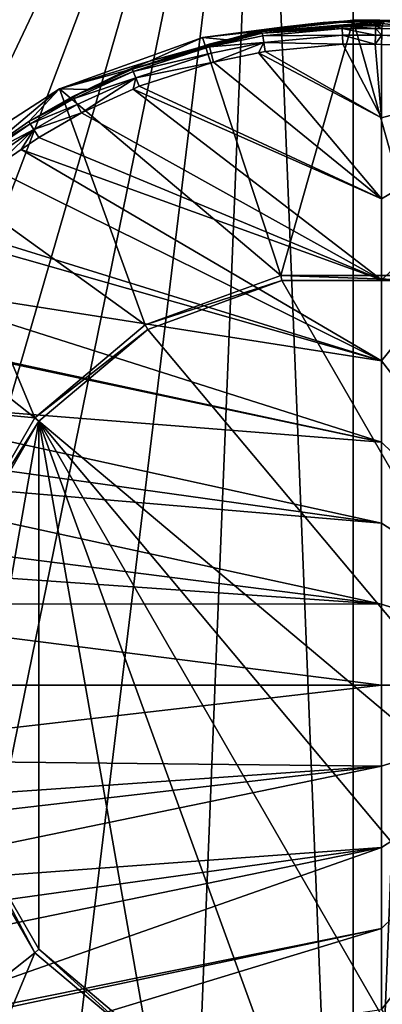
# Model space of a CAD drawing. Extents: x -178 to 178, y -160 to 40.
# Drawn here: x 93 to 101, y -7 to 14 of the extents above; entities that cross this region are included whole.
import ezdxf

# ---------------------------------------------------------------- set-up
doc = ezdxf.new("R2010")
doc.units = 0
doc.header["$MEASUREMENT"] = 0
doc.layers.add('L3', color=7, linetype='Continuous')
doc.layers.add('L6', color=7, linetype='Continuous')

msp = doc.modelspace()

# ---------------------------------------------------------------- linework, layer by layer
at = {"layer": 'L3', "color": 7}
for points in [[(96.82479, 13.23682, 7.9), (100.0895, 13.5969, 35.60076), (100, 13.60226, 7.9)], [(98.4787, 8.230001, 7.9), (96.82479, 13.23682, 7.9), (100, 13.60226, 7.9)], [(96.82479, 13.23682, 7.9), (99.80708, 13.58612, 35.67252), (100.0895, 13.5969, 35.60076)], [(99.36871, 13.55784, 35.83427), (99.80708, 13.58612, 35.67252), (96.82479, 13.23682, 7.9)], [(99.36871, 13.55784, 35.83427), (96.82479, 13.23682, 7.9), (98.55408, 13.46754, 36.31012)], [(100.5333, 13.53264, 39.80698), (97.8073, 13.30844, 40.47915), (100.5141, 13.52023, 40.54651)], [(100.5333, 13.53264, 39.80698), (98.08104, 13.36544, 39.73478), (97.8073, 13.30844, 40.47915)], [(100.5141, 13.52023, 40.54651), (97.8073, 13.30844, 40.47915), (98.08561, 13.32858, 42.51617)], [(98.0153, 13.38025, 36.75451), (99.33151, 13.54768, 36.84892), (99.6208, 13.5713, 36.40859)], [(98.0153, 13.38025, 36.75451), (99.6208, 13.5713, 36.40859), (98.55408, 13.46754, 36.31012)], [(98.08104, 13.36544, 39.73478), (99.33151, 13.54768, 36.84892), (98.0153, 13.38025, 36.75451)], [(100.5333, 13.53264, 39.80698), (100.658, 13.5794, 36.94192), (98.08104, 13.36544, 39.73478)], [(98.08104, 13.36544, 39.73478), (100.658, 13.5794, 36.94192), (99.33151, 13.54768, 36.84892)], [(100.5141, 13.52023, 40.54651), (98.08561, 13.32858, 42.51617), (99.77148, 13.48611, 42.51947)], [(98.08561, 13.32858, 42.51617), (99.77265, 13.43211, 42.71366), (99.77148, 13.48611, 42.51947)], [(98.4787, 8.230001, 7.9), (100, 13.60226, 7.9), (101.5213, 8.230001, 7.9)], [(98.55408, 13.46754, 36.31012), (99.6208, 13.5713, 36.40859), (100.0566, 13.59399, 35.939)], [(98.55408, 13.46754, 36.31012), (100.0566, 13.59399, 35.939), (99.36871, 13.55784, 35.83427)], [(99.33151, 13.54768, 36.84892), (100.658, 13.5794, 36.94192), (100.6925, 13.58611, 36.50618)], [(99.33151, 13.54768, 36.84892), (100.6925, 13.58611, 36.50618), (99.6208, 13.5713, 36.40859)], [(99.36871, 13.55784, 35.83427), (100.0566, 13.59399, 35.939), (100.2901, 13.59988, 35.78068)], [(99.36871, 13.55784, 35.83427), (100.2901, 13.59988, 35.78068), (99.80708, 13.58612, 35.67252)], [(99.6208, 13.5713, 36.40859), (100.7454, 13.5928, 36.04338), (100.0566, 13.59399, 35.939)], [(99.6208, 13.5713, 36.40859), (100.6925, 13.58611, 36.50618), (100.7454, 13.5928, 36.04338)], [(99.77148, 13.48611, 42.51947), (100.4763, 13.48674, 42.52112), (100.5141, 13.52023, 40.54651)], [(99.77148, 13.48611, 42.51947), (100.4745, 13.43273, 42.71502), (100.4763, 13.48674, 42.52112)], [(99.77148, 13.48611, 42.51947), (99.77265, 13.43211, 42.71366), (100.4745, 13.43273, 42.71502)], [(99.80708, 13.58612, 35.67252), (100.2901, 13.59988, 35.78068), (100.4403, 13.60139, 35.71115)], [(99.80708, 13.58612, 35.67252), (100.4403, 13.60139, 35.71115), (100.0895, 13.5969, 35.60076)], [(100, 13.60226, 7.9), (100.0895, 13.5969, 35.60076), (100.2165, 13.59986, 35.57628)], [(100, 13.60226, 7.9), (100.2165, 13.59986, 35.57628), (100.3585, 13.60178, 35.55434)], [(100.3585, 13.60178, 35.55434), (100.4592, 13.60225, 35.54213), (100, 13.60226, 7.9)], [(100, 13.60226, 7.9), (100.4592, 13.60225, 35.54213), (100.4738, 13.60225, 35.54061)], [(100, 13.60226, 7.9), (100.4738, 13.60225, 35.54061), (103.1722, 13.23753, 7.9)], [(101.5213, 8.230001, 7.9), (100, 13.60226, 7.9), (103.1722, 13.23753, 7.9)], [(100.0566, 13.59399, 35.939), (100.7734, 13.59477, 35.88867), (100.2901, 13.59988, 35.78068)], [(100.0566, 13.59399, 35.939), (100.7454, 13.5928, 36.04338), (100.7734, 13.59477, 35.88867)], [(100.0895, 13.5969, 35.60076), (100.4403, 13.60139, 35.71115), (100.5076, 13.6015, 35.68768)], [(100.0895, 13.5969, 35.60076), (100.5076, 13.6015, 35.68768), (100.2165, 13.59986, 35.57628)], [(100.2165, 13.59986, 35.57628), (100.5829, 13.60121, 35.66687), (100.3585, 13.60178, 35.55434)], [(100.2165, 13.59986, 35.57628), (100.5076, 13.6015, 35.68768), (100.5829, 13.60121, 35.66687)], [(100.2901, 13.59988, 35.78068), (100.791, 13.59549, 35.82145), (100.4403, 13.60139, 35.71115)], [(100.2901, 13.59988, 35.78068), (100.7734, 13.59477, 35.88867), (100.791, 13.59549, 35.82145)], [(100.6363, 13.60074, 35.65546), (100.4592, 13.60225, 35.54213), (100.3585, 13.60178, 35.55434)], [(100.3585, 13.60178, 35.55434), (100.5829, 13.60121, 35.66687), (100.6363, 13.60074, 35.65546)], [(100.4403, 13.60139, 35.71115), (100.7987, 13.59568, 35.79902), (100.5076, 13.6015, 35.68768)], [(100.4403, 13.60139, 35.71115), (100.791, 13.59549, 35.82145), (100.7987, 13.59568, 35.79902)], [(100.6363, 13.60074, 35.65546), (100.4738, 13.60225, 35.54061), (100.4592, 13.60225, 35.54213)], [(100.4955, 13.60224, 35.53838), (100.4738, 13.60225, 35.54061), (100.6363, 13.60074, 35.65546)], [(103.1722, 13.23753, 7.9), (100.4738, 13.60225, 35.54061), (100.4955, 13.60224, 35.53838)], [(100.6088, 13.42923, 42.71526), (100.4763, 13.48674, 42.52112), (100.4745, 13.43273, 42.71502)], [(100.5141, 13.52023, 40.54651), (100.4763, 13.48674, 42.52112), (100.6107, 13.48322, 42.52138)], [(100.6107, 13.48322, 42.52138), (100.4763, 13.48674, 42.52112), (100.6088, 13.42923, 42.71526)], [(100.6363, 13.60074, 35.65546), (100.6554, 13.60051, 35.65201), (100.4955, 13.60224, 35.53838)], [(100.4955, 13.60224, 35.53838), (100.6554, 13.60051, 35.65201), (100.6908, 13.60003, 35.64643)], [(100.4955, 13.60224, 35.53838), (100.6908, 13.60003, 35.64643), (100.5623, 13.60197, 35.53227)], [(103.1722, 13.23753, 7.9), (100.4955, 13.60224, 35.53838), (100.5623, 13.60197, 35.53227)], [(100.5076, 13.6015, 35.68768), (100.7987, 13.59568, 35.79902), (100.8073, 13.59579, 35.77936)], [(100.5076, 13.6015, 35.68768), (100.8073, 13.59579, 35.77936), (100.5829, 13.60121, 35.66687)], [(100.6107, 13.48322, 42.52138), (100.5333, 13.53264, 39.80698), (100.5141, 13.52023, 40.54651)], [(100.6107, 13.48322, 42.52138), (100.658, 13.5794, 36.94192), (100.5333, 13.53264, 39.80698)], [(100.5623, 13.60197, 35.53227), (100.6908, 13.60003, 35.64643), (100.7223, 13.59952, 35.64236)], [(100.5623, 13.60197, 35.53227), (100.7223, 13.59952, 35.64236), (100.6216, 13.60147, 35.52772)], [(100.5623, 13.60197, 35.53227), (100.6216, 13.60147, 35.52772), (103.1722, 13.23753, 7.9)], [(100.5829, 13.60121, 35.66687), (100.8073, 13.59579, 35.77936), (100.8132, 13.59582, 35.76877)], [(100.5829, 13.60121, 35.66687), (100.8132, 13.59582, 35.76877), (100.6363, 13.60074, 35.65546)], [(111.7076, 13.19249, 42.52958), (100.6107, 13.48322, 42.52138), (100.6088, 13.42923, 42.71526)], [(111.7076, 13.19249, 42.52958), (100.658, 13.5794, 36.94192), (100.6107, 13.48322, 42.52138)], [(97.8073, 13.30844, 40.47915), (98.08104, 13.36544, 39.73478), (95.20375, 12.53876, 40.40483)], [(98.08104, 13.36544, 39.73478), (95.70438, 12.73934, 39.65705), (95.20375, 12.53876, 40.40483)], [(97.8073, 13.30844, 40.47915), (95.20375, 12.53876, 40.40483), (95.34609, 12.57687, 42.51217)], [(95.34609, 12.57687, 42.51217), (96.96282, 13.09813, 42.51437), (97.8073, 13.30844, 40.47915)], [(98.08104, 13.36544, 39.73478), (97.34519, 13.1944, 37.59617), (95.70438, 12.73934, 39.65705)], [(98.55408, 13.46754, 36.31012), (96.82479, 13.23682, 7.9), (98.0153, 13.38025, 36.75451)], [(96.82479, 13.23682, 7.9), (97.34519, 13.1944, 37.59617), (98.0153, 13.38025, 36.75451)], [(97.8073, 13.30844, 40.47915), (96.96282, 13.09813, 42.51437), (97.20539, 13.14792, 42.51476)], [(98.08561, 13.32858, 42.51617), (97.20539, 13.14792, 42.51476), (96.97578, 13.04592, 42.70967)], [(96.97578, 13.04592, 42.70967), (98.09388, 13.27531, 42.71103), (98.08561, 13.32858, 42.51617)], [(96.97578, 13.04592, 42.70967), (98.11616, 13.13474, 42.85464), (98.09388, 13.27531, 42.71103)], [(97.8073, 13.30844, 40.47915), (97.20539, 13.14792, 42.51476), (98.08561, 13.32858, 42.51617)], [(98.0153, 13.38025, 36.75451), (97.34519, 13.1944, 37.59617), (98.08104, 13.36544, 39.73478)], [(98.08561, 13.32858, 42.51617), (98.09388, 13.27531, 42.71103), (99.77265, 13.43211, 42.71366)], [(99.77265, 13.43211, 42.71366), (98.09388, 13.27531, 42.71103), (99.77637, 13.29029, 42.85686)], [(99.77637, 13.29029, 42.85686), (98.09388, 13.27531, 42.71103), (98.11616, 13.13474, 42.85464)], [(99.77637, 13.29029, 42.85686), (98.11616, 13.13474, 42.85464), (99.78169, 13.09668, 42.91269)], [(100.4745, 13.43273, 42.71502), (99.77265, 13.43211, 42.71366), (100.4705, 13.29114, 42.85806)], [(100.4705, 13.29114, 42.85806), (99.77265, 13.43211, 42.71366), (99.77637, 13.29029, 42.85686)], [(100.4705, 13.29114, 42.85806), (99.77637, 13.29029, 42.85686), (100.4653, 13.09784, 42.91399)], [(100.4653, 13.09784, 42.91399), (99.77637, 13.29029, 42.85686), (99.78169, 13.09668, 42.91269)], [(100.605, 13.28769, 42.85828), (100.4705, 13.29114, 42.85806), (100.4653, 13.09784, 42.91399)], [(100.4653, 13.09784, 42.91399), (100.5996, 13.09444, 42.91425), (100.605, 13.28769, 42.85828)], [(100.605, 13.28769, 42.85828), (100.4745, 13.43273, 42.71502), (100.4705, 13.29114, 42.85806)], [(100.6088, 13.42923, 42.71526), (100.4745, 13.43273, 42.71502), (100.605, 13.28769, 42.85828)], [(100.5996, 13.09444, 42.91425), (105.8815, 12.95602, 42.91815), (100.605, 13.28769, 42.85828)], [(100.605, 13.28769, 42.85828), (111.7022, 12.9969, 42.86651), (100.6088, 13.42923, 42.71526)], [(100.605, 13.28769, 42.85828), (105.8815, 12.95602, 42.91815), (111.7022, 12.9969, 42.86651)], [(100.6088, 13.42923, 42.71526), (111.7022, 12.9969, 42.86651), (111.7061, 13.13848, 42.72348)], [(100.6088, 13.42923, 42.71526), (111.7061, 13.13848, 42.72348), (111.7076, 13.19249, 42.52958)], [(93.80874, 12.15911, 7.9), (95.70438, 12.73934, 39.65705), (96.82479, 13.23682, 7.9)], [(98.4787, 8.230001, 7.9), (93.80874, 12.15911, 7.9), (96.82479, 13.23682, 7.9)], [(96.97578, 13.04592, 42.70967), (96.96282, 13.09813, 42.51437), (95.34609, 12.57687, 42.51217)], [(96.82479, 13.23682, 7.9), (95.70438, 12.73934, 39.65705), (97.34519, 13.1944, 37.59617)], [(96.97578, 13.04592, 42.70967), (97.20539, 13.14792, 42.51476), (96.96282, 13.09813, 42.51437)], [(97.01045, 12.90762, 42.85358), (98.11616, 13.13474, 42.85464), (96.97578, 13.04592, 42.70967)], [(97.01045, 12.90762, 42.85358), (97.05794, 12.7187, 42.90917), (98.11616, 13.13474, 42.85464)], [(98.00835, 12.91431, 42.91016), (98.11616, 13.13474, 42.85464), (97.05794, 12.7187, 42.90917)], [(98.00835, 12.91431, 42.91016), (98.14674, 12.9428, 42.9103), (98.11616, 13.13474, 42.85464)], [(99.78169, 13.09668, 42.91269), (98.11616, 13.13474, 42.85464), (98.14674, 12.9428, 42.9103)], [(99.78169, 13.09668, 42.91269), (98.14674, 12.9428, 42.9103), (100.5997, 11.54996, 42.93558)], [(100.5997, 11.54996, 42.93558), (100.4653, 13.09784, 42.91399), (99.78169, 13.09668, 42.91269)], [(100.5996, 13.09444, 42.91425), (100.4653, 13.09784, 42.91399), (100.5997, 11.54996, 42.93558)], [(100.5996, 13.09444, 42.91425), (100.5997, 11.54996, 42.93558), (105.8815, 12.95602, 42.91815)], [(95.36573, 12.52702, 42.70812), (96.97578, 13.04592, 42.70967), (95.34609, 12.57687, 42.51217)], [(95.36573, 12.52702, 42.70812), (97.01045, 12.90762, 42.85358), (96.97578, 13.04592, 42.70967)], [(95.4183, 12.39413, 42.85248), (97.01045, 12.90762, 42.85358), (95.36573, 12.52702, 42.70812)], [(95.4183, 12.39413, 42.85248), (97.05794, 12.7187, 42.90917), (97.01045, 12.90762, 42.85358)], [(100.5997, 9.843304, 42.95916), (98.00835, 12.91431, 42.91016), (97.05794, 12.7187, 42.90917)], [(100.5997, 11.54996, 42.93558), (98.14674, 12.9428, 42.9103), (98.00835, 12.91431, 42.91016)], [(100.5997, 11.54996, 42.93558), (98.00835, 12.91431, 42.91016), (100.5997, 9.843304, 42.95916)], [(105.8815, 12.95602, 42.91815), (100.5997, 11.54996, 42.93558), (100.5997, 9.843304, 42.95916)], [(105.8815, 12.95602, 42.91815), (100.5997, 9.843304, 42.95916), (100.5997, 8.136501, 42.98274)], [(100.5997, 8.136501, 42.98274), (100.5997, 6.429611, 43.00632), (105.8815, 12.95602, 42.91815)], [(105.8815, 12.95602, 42.91815), (100.5997, 6.429611, 43.00632), (105.881, -0.397728, 43.1012)], [(93.80874, 12.15911, 7.9), (95.20375, 12.53876, 40.40483), (95.70438, 12.73934, 39.65705)], [(95.4183, 12.39413, 42.85248), (95.49025, 12.21246, 42.90802), (97.05794, 12.7187, 42.90917)], [(100.5997, 9.843304, 42.95916), (97.05794, 12.7187, 42.90917), (95.49025, 12.21246, 42.90802)], [(94.39711, 12.14874, 41.93272), (95.20375, 12.53876, 40.40483), (93.80874, 12.15911, 7.9)], [(95.34609, 12.57687, 42.51217), (94.39711, 12.14874, 41.93272), (94.09195, 12.00119, 42.51071)], [(95.34609, 12.57687, 42.51217), (94.09195, 12.00119, 42.51071), (95.36573, 12.52702, 42.70812)], [(95.36573, 12.52702, 42.70812), (94.09195, 12.00119, 42.51071), (94.1167, 11.95391, 42.70716)], [(95.36573, 12.52702, 42.70812), (94.1167, 11.95391, 42.70716), (95.4183, 12.39413, 42.85248)], [(95.34609, 12.57687, 42.51217), (95.20375, 12.53876, 40.40483), (94.39711, 12.14874, 41.93272)], [(95.4183, 12.39413, 42.85248), (94.1167, 11.95391, 42.70716), (94.1832, 11.82714, 42.85191)], [(95.4183, 12.39413, 42.85248), (94.1832, 11.82714, 42.85191), (94.27422, 11.65373, 42.90745)], [(94.27422, 11.65373, 42.90745), (95.36274, 12.15387, 42.90796), (95.4183, 12.39413, 42.85248)], [(95.36274, 12.15387, 42.90796), (95.49025, 12.21246, 42.90802), (95.4183, 12.39413, 42.85248)], [(92.17206, 10.78594, 42.51102), (93.80874, 12.15911, 7.9), (91.12205, 10.4273, 7.9)], [(95.61958, 7.189367, 7.9), (91.12205, 10.4273, 7.9), (93.80874, 12.15911, 7.9)], [(93.16636, 11.46945, 42.51084), (93.80874, 12.15911, 7.9), (92.17206, 10.78594, 42.51102)], [(93.16636, 11.46945, 42.51084), (94.39711, 12.14874, 41.93272), (93.80874, 12.15911, 7.9)], [(94.09195, 12.00119, 42.51071), (94.39711, 12.14874, 41.93272), (93.16636, 11.46945, 42.51084)], [(95.61958, 7.189367, 7.9), (93.80874, 12.15911, 7.9), (98.4787, 8.230001, 7.9)], [(100.5997, 8.136501, 42.98274), (95.36274, 12.15387, 42.90796), (94.27422, 11.65373, 42.90745)], [(95.49025, 12.21246, 42.90802), (95.36274, 12.15387, 42.90796), (100.5997, 9.843304, 42.95916)], [(100.5997, 9.843304, 42.95916), (95.36274, 12.15387, 42.90796), (100.5997, 8.136501, 42.98274)], [(93.16636, 11.46945, 42.51084), (94.1167, 11.95391, 42.70716), (94.09195, 12.00119, 42.51071)], [(93.16636, 11.46945, 42.51084), (93.19474, 11.42401, 42.7072), (94.1167, 11.95391, 42.70716)], [(94.1832, 11.82714, 42.85191), (94.1167, 11.95391, 42.70716), (93.19474, 11.42401, 42.7072)], [(94.1832, 11.82714, 42.85191), (93.19474, 11.42401, 42.7072), (93.27073, 11.30257, 42.85177)], [(94.27422, 11.65373, 42.90745), (94.1832, 11.82714, 42.85191), (93.27073, 11.30257, 42.85177)], [(93.27073, 11.30257, 42.85177), (93.37465, 11.13657, 42.90714), (94.27422, 11.65373, 42.90745)], [(100.5997, 8.136501, 42.98274), (94.27422, 11.65373, 42.90745), (93.37465, 11.13657, 42.90714)], [(92.17206, 10.78594, 42.51102), (93.19474, 11.42401, 42.7072), (93.16636, 11.46945, 42.51084)], [(92.17206, 10.78594, 42.51102), (92.20435, 10.74295, 42.70725), (93.19474, 11.42401, 42.7072)], [(93.27073, 11.30257, 42.85177), (93.19474, 11.42401, 42.7072), (92.20435, 10.74295, 42.70725)], [(93.27073, 11.30257, 42.85177), (92.20435, 10.74295, 42.70725), (92.29052, 10.62838, 42.85165)], [(93.27073, 11.30257, 42.85177), (92.29052, 10.62838, 42.85165), (92.40826, 10.47188, 42.90684)], [(92.40826, 10.47188, 42.90684), (92.99967, 10.87866, 42.90702), (93.27073, 11.30257, 42.85177)], [(93.27073, 11.30257, 42.85177), (92.99967, 10.87866, 42.90702), (93.37465, 11.13657, 42.90714)], [(93.37465, 11.13657, 42.90714), (92.99967, 10.87866, 42.90702), (100.5997, 8.136501, 42.98274)], [(100.5997, 6.429611, 43.00632), (92.99967, 10.87866, 42.90702), (92.40826, 10.47188, 42.90684)], [(100.5997, 8.136501, 42.98274), (92.99967, 10.87866, 42.90702), (100.5997, 6.429611, 43.00632)], [(93.28881, 5.233617, 7.9), (89.17495, 8.480176, 7.9), (91.12205, 10.4273, 7.9)], [(100.5997, 6.429611, 43.00632), (92.40826, 10.47188, 42.90684), (91.11508, 9.365282, 42.90647)], [(93.28881, 5.233617, 7.9), (91.12205, 10.4273, 7.9), (95.61958, 7.189367, 7.9)], [(91.11508, 9.365282, 42.90647), (90.94516, 9.177957, 42.90642), (100.5997, 6.429611, 43.00632)], [(100.5997, 6.429611, 43.00632), (90.94516, 9.177957, 42.90642), (89.96411, 8.096367, 42.90617)], [(87.44279, 5.792723, 7.9), (89.17495, 8.480176, 7.9), (93.28881, 5.233617, 7.9)], [(100.5998, 4.722696, 43.0299), (89.96411, 8.096367, 42.90617), (89.27658, 7.155323, 42.90601)], [(100.5997, 6.429611, 43.00632), (89.96411, 8.096367, 42.90617), (100.5998, 4.722696, 43.0299)], [(98.4787, 8.230001, 7.9), (98.49794, 8.120845, 1.55), (95.61958, 7.189367, 7.9)], [(95.61958, 7.189367, 7.9), (98.49794, 8.120845, 1.55), (95.675, 7.093377, 1.55)], [(106.6263, -5.957855, 1.55), (95.675, 7.093377, 1.55), (98.49794, 8.120845, 1.55)], [(101.5213, 8.230001, 7.9), (101.5021, 8.120845, 1.55), (98.4787, 8.230001, 7.9)], [(98.4787, 8.230001, 7.9), (101.5021, 8.120845, 1.55), (98.49794, 8.120845, 1.55)], [(106.6263, -5.957855, 1.55), (98.49794, 8.120845, 1.55), (101.5021, 8.120845, 1.55)], [(88.41996, 5.679892, 42.90583), (100.5998, 4.722696, 43.0299), (89.25728, 7.122092, 42.90601)], [(100.5998, 4.722696, 43.0299), (89.27658, 7.155323, 42.90601), (89.25728, 7.122092, 42.90601)], [(95.61958, 7.189367, 7.9), (95.675, 7.093377, 1.55), (93.28881, 5.233617, 7.9)], [(93.28881, 5.233617, 7.9), (95.675, 7.093377, 1.55), (93.37372, 5.16237, 1.55)], [(93.37372, 5.16237, 1.55), (95.675, 7.093377, 1.55), (106.6263, -5.957855, 1.55)], [(100.5997, 6.429611, 43.00632), (100.5998, 4.722696, 43.0299), (105.881, -0.397728, 43.1012)], [(91.7675, 2.598642, 7.9), (87.44279, 5.792723, 7.9), (93.28881, 5.233617, 7.9)], [(88.0346, 4.76854, 42.90574), (100.5998, 3.015806, 43.05347), (88.41996, 5.679892, 42.90583)], [(88.41996, 5.679892, 42.90583), (100.5998, 3.015806, 43.05347), (100.5998, 4.722696, 43.0299)], [(93.28881, 5.233617, 7.9), (93.37372, 5.16237, 1.55), (91.7675, 2.598642, 7.9)], [(91.7675, 2.598642, 7.9), (93.37372, 5.16237, 1.55), (91.87166, 2.560732, 1.55)], [(91.87166, -3.356216, 1.55), (91.87166, 2.560732, 1.55), (93.37372, 5.16237, 1.55)], [(91.87166, -3.356216, 1.55), (93.37372, 5.16237, 1.55), (93.37372, -5.957855, 1.55)], [(93.37372, 5.16237, 1.55), (106.6263, -5.957855, 1.55), (104.325, -7.888862, 1.55)], [(104.325, -7.888862, 1.55), (101.5021, -8.916329, 1.55), (93.37372, 5.16237, 1.55)], [(93.37372, 5.16237, 1.55), (101.5021, -8.916329, 1.55), (98.49794, -8.916329, 1.55)], [(93.37372, 5.16237, 1.55), (98.49794, -8.916329, 1.55), (95.675, -7.888862, 1.55)], [(93.37372, -5.957855, 1.55), (93.37372, 5.16237, 1.55), (95.675, -7.888862, 1.55)], [(87.75289, 4.102313, 42.90568), (100.5998, 3.015806, 43.05347), (88.0346, 4.76854, 42.90574)], [(105.881, -0.397728, 43.1012), (100.5998, 4.722696, 43.0299), (100.5998, 3.015806, 43.05347)], [(87.41602, 2.988863, 42.90562), (100.5998, 1.308988, 43.07705), (87.75289, 4.102313, 42.90568)], [(87.75289, 4.102313, 42.90568), (100.5998, 1.308988, 43.07705), (100.5998, 3.015806, 43.05347)], [(87.41602, 2.988863, 42.90562), (87.27185, 2.234602, 42.90559), (100.5998, 1.308988, 43.07705)], [(105.881, -0.397728, 43.1012), (100.5998, 3.015806, 43.05347), (100.5998, 1.308988, 43.07705)], [(100.5998, 1.308988, 43.07705), (87.27185, 2.234602, 42.90559), (87.09585, 1.313857, 42.90556)], [(100.5998, -0.397734, 43.10063), (87.09585, 1.313857, 42.90556), (86.98709, -0.397786, 42.90554)], [(100.5998, 1.308988, 43.07705), (87.09585, 1.313857, 42.90556), (100.5998, -0.397734, 43.10063)], [(100.5998, 1.308988, 43.07705), (100.5998, -0.397734, 43.10063), (105.881, -0.397728, 43.1012)], [(100.5998, -0.397734, 43.10063), (86.98709, -0.397786, 42.90554), (86.9871, -0.397965, 42.90554)], [(87.07711, -1.955031, 42.90555), (100.5998, -0.397734, 43.10063), (86.9871, -0.397965, 42.90554)], [(87.07711, -1.955031, 42.90555), (100.5999, -2.10443, 43.07705), (100.5998, -0.397734, 43.10063)], [(105.881, -0.397728, 43.1012), (100.5998, -0.397734, 43.10063), (100.5999, -2.10443, 43.07705)], [(105.881, -0.397728, 43.1012), (100.5999, -2.10443, 43.07705), (100.5999, -3.811179, 43.05348)], [(100.5999, -3.811179, 43.05348), (100.6, -5.517969, 43.0299), (105.881, -0.397728, 43.1012)], [(105.881, -0.397728, 43.1012), (100.6, -5.517969, 43.0299), (100.6, -7.224779, 43.00632)], [(105.881, -0.397728, 43.1012), (100.6, -7.224779, 43.00632), (104.7724, -13.78054, 42.91729)], [(87.27023, -3.031111, 42.90559), (100.5999, -2.10443, 43.07705), (87.07711, -1.955031, 42.90555)], [(87.27023, -3.031111, 42.90559), (87.37864, -3.635223, 42.90561), (100.5999, -2.10443, 43.07705)], [(100.5999, -2.10443, 43.07705), (87.37864, -3.635223, 42.90561), (87.70548, -4.759913, 42.90568)], [(100.5999, -2.10443, 43.07705), (87.70548, -4.759913, 42.90568), (100.5999, -3.811179, 43.05348)], [(93.28881, -6.029102, 7.9), (89.17865, -9.280172, 7.9), (91.7675, -3.394126, 7.9)], [(91.7675, -3.394126, 7.9), (91.87166, -3.356216, 1.55), (93.28881, -6.029102, 7.9)], [(93.28881, -6.029102, 7.9), (91.87166, -3.356216, 1.55), (93.37372, -5.957855, 1.55)], [(100.5999, -3.811179, 43.05348), (87.70548, -4.759913, 42.90568), (88.03502, -5.56464, 42.90574)], [(100.5999, -3.811179, 43.05348), (88.03502, -5.56464, 42.90574), (88.3488, -6.330845, 42.90581)], [(89.19239, -7.823097, 42.90599), (100.5999, -3.811179, 43.05348), (88.3488, -6.330845, 42.90581)], [(89.19239, -7.823097, 42.90599), (100.6, -5.517969, 43.0299), (100.5999, -3.811179, 43.05348)], [(89.25916, -7.916624, 42.90601), (100.6, -5.517969, 43.0299), (89.19239, -7.823097, 42.90599)], [(89.87291, -8.776317, 42.90615), (100.6, -5.517969, 43.0299), (89.25916, -7.916624, 42.90601)], [(89.87291, -8.776317, 42.90615), (100.6, -7.224779, 43.00632), (100.6, -5.517969, 43.0299)], [(93.28881, -6.029102, 7.9), (93.37372, -5.957855, 1.55), (95.61958, -7.984851, 7.9)], [(95.61958, -7.984851, 7.9), (93.37372, -5.957855, 1.55), (95.675, -7.888862, 1.55)], [(93.28881, -6.029102, 7.9), (91.11754, -11.21908, 7.9), (89.17865, -9.280172, 7.9)], [(95.61958, -7.984851, 7.9), (91.11754, -11.21908, 7.9), (93.28881, -6.029102, 7.9)]]:
    msp.add_3dface(points, dxfattribs=at)
at = {"layer": 'L6', "color": 7}
for points in [[(76.48502, 4.800617), (98.0688, 23.92218), (76.01947, 0.966383)], [(98.0688, 23.92218), (76.17499, -2.89288), (76.01947, 0.966383)], [(98.0688, 23.92218), (76.94756, -6.677219), (76.17499, -2.89288)], [(77.55961, 8.510517), (98.0688, 23.92218), (76.48502, 4.800617)], [(78.31719, -10.28862), (76.94756, -6.677219), (98.0688, 23.92218)], [(77.55961, 8.510517), (94.25642, 23.3026), (98.0688, 23.92218)], [(98.0688, 23.92218), (80.24839, -13.63355), (78.31719, -10.28862)], [(94.25642, 23.3026, 7), (80.24839, -13.63355, 7), (98.0688, 23.92218, 7)], [(80.24839, -13.63355, 7), (82.69114, -16.62538, 7), (98.0688, 23.92218, 7)], [(98.0688, 23.92218), (82.69114, -16.62538), (80.24839, -13.63355)], [(98.0688, 23.92218, 7), (82.69114, -16.62538, 7), (85.58219, -19.18663, 7)], [(85.58219, -19.18663), (82.69114, -16.62538), (98.0688, 23.92218)], [(98.0688, 23.92218, 7), (85.58219, -19.18663, 7), (88.84665, -21.25094, 7)], [(88.84665, -21.25094), (85.58219, -19.18663), (98.0688, 23.92218)], [(88.84665, -21.25094, 7), (92.39997, -22.76487, 7), (98.0688, 23.92218, 7)], [(88.84665, -21.25094), (98.0688, 23.92218), (92.39997, -22.76487)], [(98.0688, 23.92218, 7), (92.39997, -22.76487, 7), (96.15013, -23.68921, 7)], [(98.0688, 23.92218), (96.15013, -23.68921), (92.39997, -22.76487)], [(98.0688, 23.92218, 7), (96.15013, -23.68921, 7), (100, -24, 7)], [(98.0688, 23.92218), (100, -24), (96.15013, -23.68921)], [(100, -24, 7), (100, 24, 7), (98.0688, 23.92218, 7)], [(100, 24), (100, -24), (98.0688, 23.92218)], [(100, -24, 7), (101.9312, 23.92218, 7), (100, 24, 7)], [(101.9312, 23.92218), (100, -24), (100, 24)], [(103.8499, -23.68921, 7), (101.9312, 23.92218, 7), (100, -24, 7)], [(101.9312, 23.92218), (103.8499, -23.68921), (100, -24)], [(77.55961, 8.510517), (90.5928, 22.07951), (94.25642, 23.3026)], [(90.5928, 22.07951, 7), (80.24839, -13.63355, 7), (94.25642, 23.3026, 7)]]:
    msp.add_3dface(points, dxfattribs=at)

doc.saveas('drawing.dxf')
